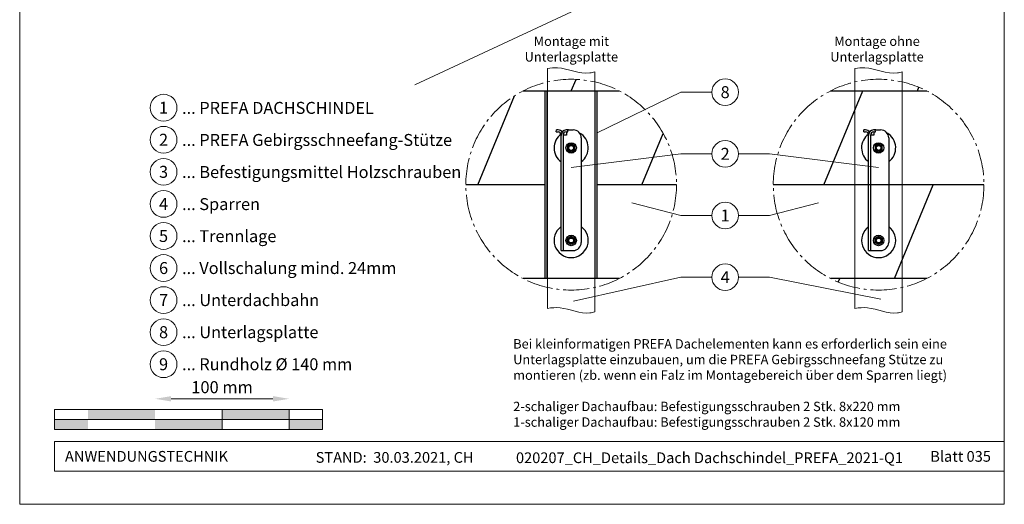
# Model space of a CAD drawing. Units: millimetres. Extents: x -19674 to 48855, y -21861 to -17013.
# Drawn here: x 45315 to 46050, y -21845 to -21484 of the extents above; entities that cross this region are included whole.
import ezdxf
from ezdxf.enums import TextEntityAlignment as Align

# ---------------------------------------------------------------- set-up
doc = ezdxf.new("R2010")
doc.units = ezdxf.units.MM
doc.linetypes.add('AM_DIN_G_W050', pattern=[13.75, 9.75, -1.5, 1, -1.5])
doc.layers.get('Defpoints').update_dxf_attribs({"lineweight": 5})
for name, color, linetype, lineweight, true_color in [('01_PREFA-Dachprodukt', 12, 'Continuous', 25, 0xe1000f), ('02_Kantteile', 11, 'Continuous', 25, 0xff7f7f), ('06_Holz', 252, 'Continuous', 15, 0x8296a0), ('07_Mauerwerk', 252, 'Continuous', 15, 0x8296a0), ('08_Bemassung', 251, 'Continuous', 5, 0x505f69), ('10_Blattrahmen', 18, 'Continuous', 20, 0x000000), ('11_Schrift_Deutsch', 251, 'Continuous', 5, 0x505f69), ('99_Text_3_DE', 251, 'Continuous', 5, 0x505f69)]:
    doc.layers.add(name, color=color, linetype=linetype, lineweight=lineweight, true_color=true_color)
doc.layers.add('99_Text_2_DE', color=7, linetype='Continuous')
doc.styles.add('Arial', font='arial.ttf')
doc.styles.add('PREFA_Standard', font='arial.ttf', dxfattribs={"height": 20})
doc.styles.add('Romans', font='romans.shx', dxfattribs={"width": 0.8})
doc.dimstyles.new('Maschinenbau$0', dxfattribs={"dimscale": 5, "dimtxt": 1, "dimasz": 1, "dimexe": 0.5, "dimexo": 0, "dimgap": 0.25, "dimtad": 1, "dimtxsty": 'Romans', "dimcen": 1, "dimazin": 2, "dimtp": 0.01, "dimtm": 0.01, "dimtfac": 1, "dimtix": 1, "dimtmove": 2, "dimatfit": 3, "dimfxl": 1, "dimarcsym": 0})

# ---------------------------------------------------------------- blocks, each defined once
blk = doc.blocks.new('*D54')
at = {"layer": '07_Mauerwerk', "color": 0, "transparency": 16777216}
blk.add_line((45428.1, -21766.66), (45504.1, -21766.66), dxfattribs=at)
for points in [[(45428.1, -21764.66), (45428.1, -21768.66), (45416.1, -21766.66)], [(45504.1, -21764.66), (45504.1, -21768.66), (45516.1, -21766.66)]]:
    blk.add_solid(points, dxfattribs=at)
at = {"layer": 'Defpoints', "color": 0, "transparency": 16777216}
for p in [(45516.1, -21766.66), (45416.1, -21774.59), (45516.1, -21774.59)]:
    blk.add_point(p, dxfattribs=at)
at = {"layer": '07_Mauerwerk', "color": 0, "transparency": 16777216, "insert": (45466.1, -21759.16), "char_height": 9, "attachment_point": 5, "style": 'Romans'}
blk.add_mtext('100 mm', dxfattribs=at)

msp = doc.modelspace()

# ---------------------------------------------------------------- hatches: boundary and pattern name
at = {"layer": '07_Mauerwerk'}
h = msp.add_hatch(color=256, dxfattribs=at)
h.paths.add_polyline_path([(45366.097, -21782.089), (45341.097, -21782.089), (45341.097, -21789.589), (45366.097, -21789.589)])
h.paths.add_polyline_path([(45416.097, -21774.589), (45366.097, -21774.589), (45366.097, -21782.089), (45416.097, -21782.089)])
h.paths.add_polyline_path([(45466.097, -21782.089), (45416.097, -21782.089), (45416.097, -21789.589), (45466.097, -21789.589)])
h.paths.add_polyline_path([(45516.097, -21774.589), (45466.097, -21774.589), (45466.097, -21782.089), (45516.097, -21782.089)])
h.paths.add_polyline_path([(45541.097, -21782.089), (45516.097, -21782.089), (45516.097, -21789.589), (45541.097, -21789.589)])

# ---------------------------------------------------------------- linework, layer by layer
at = {"layer": '01_PREFA-Dachprodukt'}
for p, q in [((45726.795, -21537.003, -2.896), (45730.357, -21528.403, -2.896)), ((45985.171, -21537.003, -2.896), (45986.29, -21534.301, -2.896)), ((45656.979, -21606.942, -2.896), (45684.438, -21540.649, -2.896)), ((45690.79, -21537.003, -2.896), (45762.628, -21537.003, -2.896)), ((45915.355, -21606.942, -2.896), (45944.324, -21537.003, -2.896)), ((45920.29, -21537.003, -2.896), (45944.324, -21537.003, -2.896)), ((45944.324, -21537.003, -2.896), (45992.128, -21537.003, -2.896)), ((45779.519, -21606.942, -2.896), (45795.379, -21568.653, -2.896)), ((45707.209, -21606.942, -2.896), (45648.085, -21606.942, -2.896)), ((45805.332, -21606.942, -2.896), (45746.209, -21606.942, -2.896)), ((46034.832, -21606.942, -2.896), (45877.585, -21606.942, -2.896)), ((45968.08, -21676.881, -2.896), (45997.049, -21606.942, -2.896)), ((45762.628, -21676.881, -2.896), (45690.79, -21676.881, -2.896)), ((45992.128, -21676.881, -2.896), (45920.29, -21676.881, -2.896)), ((45926.116, -21679.578, -2.896), (45927.233, -21676.881, -2.896))]:
    msp.add_line(p, q, dxfattribs=at)
at = {"layer": '02_Kantteile'}
for p, q in [((45715.586, -21567.477, -2.896), (45715.665, -21565.979, -2.896)), ((45715.586, -21567.477, -2.896), (45716.934, -21567.547, -2.896)), ((45717.013, -21566.05, -2.896), (45715.665, -21565.979, -2.896)), ((45719.209, -21637.475, -2.896), (45719.209, -21569.944, -2.896)), ((45720.709, -21569.944, -2.896), (45720.709, -21637.475, -2.896)), ((45723.109, -21569.944, -2.896), (45720.709, -21569.944, -2.896)), ((45724.253, -21565.979, -2.896), (45722.905, -21566.05, -2.896)), ((45722.983, -21567.547, -2.896), (45724.331, -21567.477, -2.896)), ((45723.109, -21567.541, -2.896), (45723.109, -21569.944, -2.896)), ((45724.331, -21567.477, -2.896), (45724.253, -21565.979, -2.896)), ((45724.609, -21566.044, -2.896), (45728.209, -21566.044, -2.896)), ((45734.209, -21572.044, -2.896), (45734.209, -21650.044, -2.896)), ((45945.086, -21567.477, -2.896), (45945.165, -21565.979, -2.896)), ((45945.086, -21567.477, -2.896), (45946.434, -21567.547, -2.896)), ((45946.513, -21566.05, -2.896), (45945.165, -21565.979, -2.896)), ((45948.709, -21637.475, -2.896), (45948.709, -21569.944, -2.896)), ((45950.209, -21569.944, -2.896), (45950.209, -21637.475, -2.896)), ((45952.609, -21569.944, -2.896), (45950.209, -21569.944, -2.896)), ((45953.753, -21565.979, -2.896), (45952.405, -21566.05, -2.896)), ((45952.483, -21567.547, -2.896), (45953.831, -21567.477, -2.896)), ((45952.609, -21567.541, -2.896), (45952.609, -21569.944, -2.896)), ((45953.831, -21567.477, -2.896), (45953.753, -21565.979, -2.896)), ((45954.109, -21566.044, -2.896), (45957.709, -21566.044, -2.896)), ((45963.709, -21572.044, -2.896), (45963.709, -21650.044, -2.896)), ((45719.209, -21654.132, -2.896), (45719.209, -21637.475, -2.896)), ((45720.709, -21637.475, -2.896), (45720.709, -21654.132, -2.896)), ((45948.709, -21654.132, -2.896), (45948.709, -21637.475, -2.896)), ((45950.209, -21637.475, -2.896), (45950.209, -21654.132, -2.896)), ((45719.209, -21654.544, -2.896), (45719.209, -21654.132, -2.896)), ((45719.209, -21656.044, -2.896), (45719.209, -21654.544, -2.896)), ((45719.209, -21656.044, -2.896), (45720.709, -21656.044, -2.896)), ((45720.709, -21654.132, -2.896), (45720.709, -21654.544, -2.896)), ((45720.709, -21654.544, -2.896), (45720.709, -21656.044, -2.896)), ((45720.709, -21656.044, -2.896), (45723.109, -21656.044, -2.896)), ((45723.109, -21656.044, -2.896), (45728.209, -21656.044, -2.896)), ((45948.709, -21654.544, -2.896), (45948.709, -21654.132, -2.896)), ((45948.709, -21656.044, -2.896), (45948.709, -21654.544, -2.896)), ((45948.709, -21656.044, -2.896), (45950.209, -21656.044, -2.896)), ((45950.209, -21654.132, -2.896), (45950.209, -21654.544, -2.896)), ((45950.209, -21654.544, -2.896), (45950.209, -21656.044, -2.896)), ((45950.209, -21656.044, -2.896), (45952.609, -21656.044, -2.896)), ((45952.609, -21656.044, -2.896), (45957.709, -21656.044, -2.896))]:
    msp.add_line(p, q, dxfattribs=at)
for points in [[(45707.209, -21676.886), (45707.209, -21537.003)], [(45708.709, -21676.886), (45708.709, -21537.003)], [(45744.709, -21676.886), (45744.709, -21537.003)], [(45746.209, -21676.886), (45746.209, -21537.003)]]:
    msp.add_lwpolyline(points, dxfattribs=at)
at = {"layer": '02_Kantteile', "elevation": 18.859}
for points in [[(45729.409, -21581.103), (45729.409, -21577.985), (45726.709, -21576.427), (45724.009, -21577.985), (45724.009, -21581.103), (45726.709, -21582.662), (45729.409, -21581.103)], [(45958.909, -21581.103), (45958.909, -21577.985), (45956.209, -21576.427), (45953.509, -21577.985), (45953.509, -21581.103), (45956.209, -21582.662), (45958.909, -21581.103)], [(45729.409, -21646.985), (45729.409, -21650.103), (45726.709, -21651.662), (45724.009, -21650.103), (45724.009, -21646.985), (45726.709, -21645.427), (45729.409, -21646.985)], [(45958.909, -21646.985), (45958.909, -21650.103), (45956.209, -21651.662), (45953.509, -21650.103), (45953.509, -21646.985), (45956.209, -21645.427), (45958.909, -21646.985)]]:
    msp.add_lwpolyline(points, dxfattribs=at)
at = {"layer": '02_Kantteile'}
for centre, radius in [((45726.709, -21579.544, -2.896), 3.9), ((45726.709, -21579.544, -2.896), 2.25), ((45726.709, -21579.544, -2.896), 1.8), ((45956.209, -21579.544, -2.896), 3.9), ((45956.209, -21579.544, -2.896), 2.25), ((45956.209, -21579.544, -2.896), 1.8), ((45726.709, -21648.544, -2.896), 3.9), ((45956.209, -21648.544, -2.896), 3.9), ((45726.709, -21648.544, -2.896), 2.25), ((45726.709, -21648.544, -2.896), 1.8), ((45956.209, -21648.544, -2.896), 2.25), ((45956.209, -21648.544, -2.896), 1.8)]:
    msp.add_circle(centre, radius, dxfattribs=at)
for centre, radius, start, end in [((45726.709, -21579.522), 12.75, 126.554611, 233.968121), ((45716.809, -21569.944, -2.896), 2.4, 357, 87), ((45716.809, -21569.944, -2.896), 3.9, 36.128927, 87), ((45723.109, -21569.944, -2.896), 3.9, 93, 183), ((45723.109, -21569.944, -2.896), 2.4, 93, 183), ((45724.609, -21567.544, -2.896), 1.5, 90, 103.507665), ((45728.209, -21572.044, -2.896), 6, 0, 90), ((45726.709, -21579.522), 12.75, 306.031879, 60.436589), ((45956.209, -21579.522), 12.75, 126.554611, 233.968121), ((45946.309, -21569.944, -2.896), 2.4, 357, 87), ((45946.309, -21569.944, -2.896), 3.9, 36.128927, 87), ((45952.609, -21569.944, -2.896), 3.9, 93, 183), ((45952.609, -21569.944, -2.896), 2.4, 93, 183), ((45954.109, -21567.544, -2.896), 1.5, 90, 103.507665), ((45957.709, -21572.044, -2.896), 6, 0, 90), ((45956.209, -21579.522), 12.75, 306.031879, 60.436589), ((45726.709, -21648.567), 12.75, 126.031879, 53.968121), ((45956.209, -21648.567), 12.75, 126.031879, 53.968121), ((45728.209, -21650.044, -2.896), 6, 270, 0), ((45957.709, -21650.044, -2.896), 6, 270, 0)]:
    msp.add_arc(centre, radius, start, end, dxfattribs=at)
at = {"layer": '06_Holz'}
for p, q in [((45981.354, -21359.325), (45609.911, -21532.532)), ((45709.011, -21699.206, -2.896), (45709.011, -21520.157, -2.896)), ((45938.511, -21699.206, -2.896), (45938.511, -21520.157, -2.896)), ((45744.407, -21522.65, -2.896), (45744.407, -21701.71, -2.896)), ((45973.907, -21522.65, -2.896), (45973.907, -21701.71, -2.896))]:
    msp.add_line(p, q, dxfattribs=at)
for points, knots in [([(45709.011, -21520.157, -2.896), (45711.467, -21519.79, -2.896), (45722.087, -21518.81, -2.896), (45734.117, -21525.536, -2.896), (45743.174, -21523.067, -2.896), (45744.407, -21522.65, -2.896)], [4.4523683, 4.4523683, 4.4523683, 4.4523683, 11.8651306, 36.4741431, 40.3688459, 40.3688459, 40.3688459, 40.3688459]), ([(45938.511, -21520.157, -2.896), (45940.967, -21519.79, -2.896), (45951.587, -21518.81, -2.896), (45963.617, -21525.536, -2.896), (45972.674, -21523.067, -2.896), (45973.907, -21522.65, -2.896)], [4.4523683, 4.4523683, 4.4523683, 4.4523683, 11.8651306, 36.4741431, 40.3688459, 40.3688459, 40.3688459, 40.3688459]), ([(45709.011, -21699.206, -2.896), (45712.136, -21698.73, -2.896), (45722.778, -21697.76, -2.896), (45734.744, -21704.398, -2.896), (45743.174, -21702.128, -2.896), (45744.407, -21701.71, -2.896)], [4.4429423, 4.4429423, 4.4429423, 4.4429423, 13.8562115, 36.4925127, 40.3880923, 40.3880923, 40.3880923, 40.3880923]), ([(45938.511, -21699.206, -2.896), (45941.636, -21698.73, -2.896), (45952.278, -21697.76, -2.896), (45964.244, -21704.398, -2.896), (45972.674, -21702.128, -2.896), (45973.907, -21701.71, -2.896)], [4.4429423, 4.4429423, 4.4429423, 4.4429423, 13.8562115, 36.4925127, 40.3880923, 40.3880923, 40.3880923, 40.3880923])]:
    msp.add_open_spline(points, degree=3, knots=knots, dxfattribs=at)
at = {"layer": '07_Mauerwerk'}
for p, q in [((45541.097, -21774.589), (45341.097, -21774.589)), ((45341.097, -21789.589), (45341.097, -21774.589)), ((45466.097, -21789.589), (45466.097, -21774.589)), ((45516.097, -21789.589), (45516.097, -21774.589)), ((45541.097, -21789.589), (45541.097, -21774.589)), ((45341.097, -21782.089), (45541.097, -21782.089)), ((45541.097, -21789.589), (45341.097, -21789.589))]:
    msp.add_line(p, q, dxfattribs=at)
at = {"layer": '08_Bemassung'}
for p, q in [((45808.464, -21537.93), (45746.209, -21568.282)), ((45808.464, -21537.93), (45746.209, -21568.282)), ((45831.657, -21537.93), (45808.464, -21537.93)), ((45831.657, -21537.93), (45808.464, -21537.93)), ((45808.464, -21583.93), (45726.709, -21594.17)), ((45808.464, -21583.93), (45726.709, -21594.17)), ((45831.657, -21583.93), (45808.464, -21583.93)), ((45831.657, -21583.93), (45808.464, -21583.93)), ((45851.649, -21583.93), (45874.842, -21583.93)), ((45851.649, -21583.93), (45874.842, -21583.93)), ((45874.842, -21583.93), (45956.209, -21594.17)), ((45874.842, -21583.93), (45956.209, -21594.17)), ((45808.464, -21629.93), (45771.913, -21620.498)), ((45874.842, -21629.93), (45911.393, -21620.498)), ((45831.657, -21629.93), (45808.464, -21629.93)), ((45851.649, -21629.93), (45874.842, -21629.93)), ((45808.464, -21675.93), (45728.464, -21693.788)), ((45808.464, -21675.93), (45728.464, -21693.788)), ((45831.657, -21675.93), (45808.464, -21675.93)), ((45831.657, -21675.93), (45808.464, -21675.93)), ((45851.649, -21675.93), (45874.842, -21675.93)), ((45851.649, -21675.93), (45874.842, -21675.93)), ((45874.842, -21675.93), (45957.898, -21692.419)), ((45874.842, -21675.93), (45957.898, -21692.419))]:
    msp.add_line(p, q, dxfattribs=at)
at = {"layer": '08_Bemassung', "linetype": 'AM_DIN_G_W050', "ltscale": 2}
for centre in [(45726.709, -21606.942, -2.896), (45956.209, -21606.942, -2.896)]:
    msp.add_circle(centre, 78.623, dxfattribs=at)
at = {"layer": '10_Blattrahmen'}
for p, q in [((46050.033, -21798.586), (45341.097, -21798.586)), ((45341.097, -21798.586), (45341.097, -21820.592)), ((46050.033, -21798.586), (45341.097, -21798.586)), ((45341.097, -21820.592), (46050.033, -21820.592))]:
    msp.add_line(p, q, dxfattribs=at)
msp.add_lwpolyline([(45315.034, -21845.343), (46050.033, -21845.343), (46050.033, -20805.844), (45315.034, -20805.844)], close=True, dxfattribs=at)
at = {"layer": '11_Schrift_Deutsch'}
for centre in [(45841.653, -21537.93), (45841.653, -21537.93), (45841.653, -21583.93), (45841.653, -21583.93), (45841.653, -21629.93), (45841.653, -21629.93), (45841.653, -21675.93), (45841.653, -21675.93)]:
    msp.add_circle(centre, 9.996, dxfattribs=at)
at = {"layer": '99_Text_3_DE'}
for centre in [(45422.432, -21549.526), (45422.432, -21573.445), (45422.432, -21597.364), (45422.432, -21621.283), (45422.432, -21645.202), (45422.432, -21669.121), (45422.432, -21693.04), (45422.432, -21716.959), (45422.432, -21740.878)]:
    msp.add_circle(centre, 9.996, dxfattribs=at)

# ---------------------------------------------------------------- texts
at = {"layer": '11_Schrift_Deutsch', "style": 'PREFA_Standard'}
for s, p in [('8', (45841.653, -21537.93)), ('8', (45841.653, -21537.93)), ('2', (45841.653, -21583.93)), ('2', (45841.653, -21583.93)), ('1', (45841.653, -21629.93)), ('1', (45841.653, -21629.93)), ('4', (45841.653, -21675.93)), ('4', (45841.653, -21675.93))]:
    msp.add_text(s, height=8.925, dxfattribs=at).set_placement(p, align=Align.MIDDLE_CENTER)
at = {"layer": '99_Text_2_DE', "char_height": 8, "style": 'Arial'}
for s, width, insert, attachment_point in [('ANWENDUNGSTECHNIK', 133.14851, (45348.846, -21809.589), 4), ('STAND:  30.03.2021, CH', 278.88639, (45594.928, -21810.359), 5), ('020207_CH_Details_Dach Dachschindel_PREFA_2021-Q1', 348.38181, (45829.945, -21810.628), 5), ('Blatt 035', 231.06872, (46040.033, -21809.605), 6)]:
    msp.add_mtext_dynamic_manual_height_columns(s, width=width, gutter_width=12.5, heights=[0], dxfattribs=dict(at, insert=insert, attachment_point=attachment_point))
at = {"layer": '99_Text_3_DE', "style": 'PREFA_Standard'}
for s, p in [('1', (45422.432, -21549.526)), ('2', (45422.432, -21573.445)), ('3', (45422.432, -21597.364)), ('4', (45422.432, -21621.283)), ('5', (45422.432, -21645.202)), ('6', (45422.432, -21669.121)), ('7', (45422.432, -21693.04)), ('8', (45422.432, -21716.959)), ('9', (45422.432, -21740.878))]:
    msp.add_text(s, height=8.925, dxfattribs=at).set_placement(p, align=Align.MIDDLE_CENTER)
for s, p in [('... PREFA DACHSCHINDEL', (45436.248, -21549.661)), ('... PREFA Gebirgsschneefang-Stütze', (45436.248, -21573.58)), ('... Befestigungsmittel Holzschrauben', (45436.248, -21597.499)), ('... Sparren', (45436.248, -21621.418)), ('... Trennlage', (45436.248, -21645.337)), ('... Vollschalung mind. 24mm ', (45436.248, -21669.121)), ('... Unterdachbahn', (45436.248, -21693.04)), ('... Unterlagsplatte', (45436.248, -21716.959)), ('... Rundholz %%C 140 mm', (45436.248, -21740.878))]:
    msp.add_text(s, height=8.925, dxfattribs=at).set_placement(p, align=Align.MIDDLE_LEFT)
at = {"layer": '99_Text_3_DE', "char_height": 7, "style": 'Arial'}
for s, width, insert, attachment_point in [('Montage mit Unterlagsplatte', 96.98512, (45726.851, -21505.744), 5), ('Montage ohne Unterlagsplatte', 115.68904, (45955.001, -21505.744), 5), ('Bei kleinformatigen PREFA Dachelementen kann es erforderlich sein eine\\PUnterlagsplatte einzubauen, um die PREFA Gebirgsschneefang Stütze zu\\Pmontieren (zb. wenn ein Falz im Montagebereich über dem Sparren liegt)\\P\\P2-schaliger Dachaufbau: Befestigungsschrauben 2 Stk. 8x220 mm\\P1-schaliger Dachaufbau: Befestigungsschrauben 2 Stk. 8x120 mm', 1207.92762, (45683.434, -21722.167), 1)]:
    msp.add_mtext_dynamic_manual_height_columns(s, width=width, gutter_width=12.5, heights=[0], dxfattribs=dict(at, insert=insert, attachment_point=attachment_point))

# ---------------------------------------------------------------- dimensions: what is measured, and where the dimension line sits
at = {"layer": '07_Mauerwerk'}
dim = msp.add_linear_dim(base=(45516.097, -21766.663), p1=(45416.097, -21774.589), p2=(45516.097, -21774.589), dimstyle='Maschinenbau$0', override={"dimscale": 3, "dimtxt": 3, "dimasz": 4, "dimgap": 1, "dimpost": ' mm', "dimse1": 1, "dimse2": 1, "dimlwd": -1}, dxfattribs=at)
dim.commit()
dim.dimension.update_dxf_attribs({"geometry": '*D54', "text_midpoint": (45466.097, -21759.163)})

doc.saveas('drawing.dxf')
